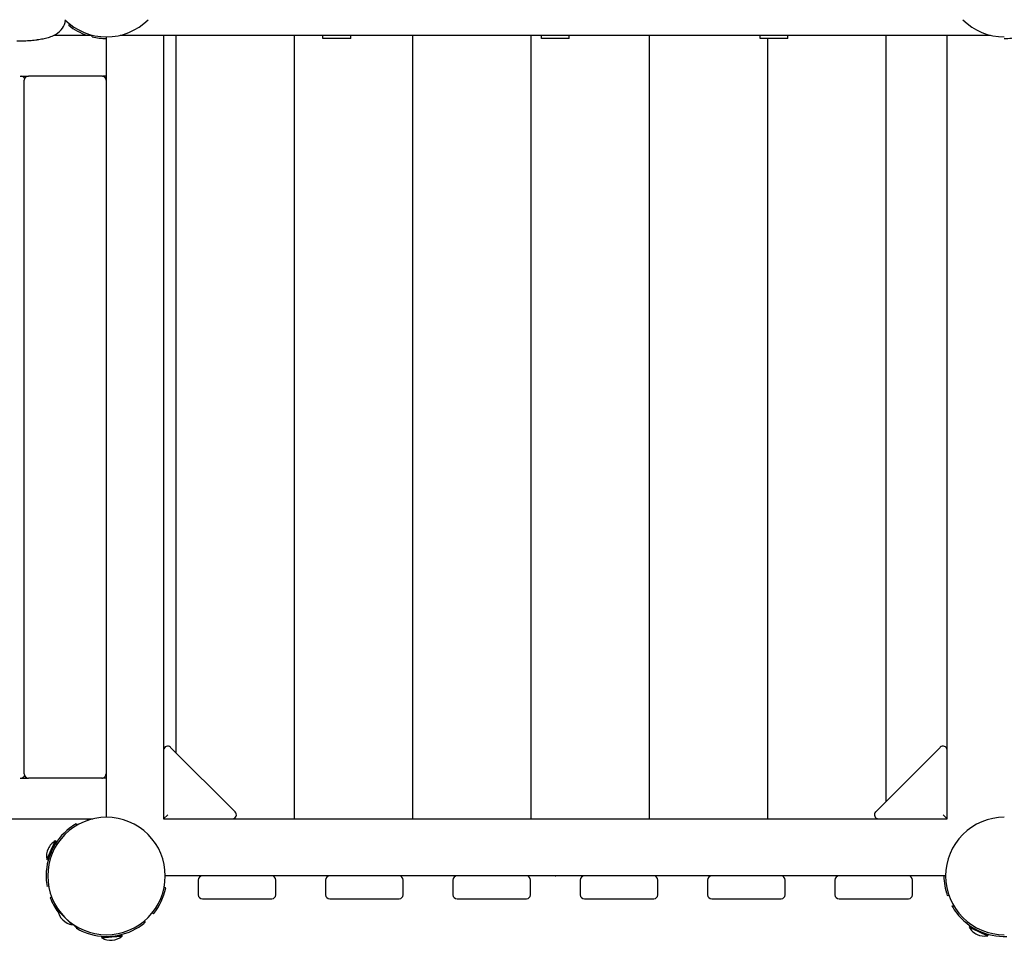
# Model space of a CAD drawing. Extents: x 8939 to 22032, y 2915 to 17183.
# Drawn here: x 12626 to 13832, y 6428 to 7556 of the extents above; entities that cross this region are included whole.
import ezdxf

# ---------------------------------------------------------------- set-up
doc = ezdxf.new("R2010")
doc.units = 0
doc.layers.add('BENES', color=7, linetype='Continuous')

msp = doc.modelspace()

# ---------------------------------------------------------------- linework, layer by layer
at = {"layer": 'BENES'}
for p, q in [((12686.1, 7549.2), (12687, 7551.1)), ((12668.2, 7537), (12714.9, 7537)), ((12714.9, 7535.1), (12714.9, 7537.1)), ((12732.4, 6579), (12732.4, 7535)), ((12749.2, 7537), (13815.5, 7537)), ((12802.4, 7537), (12802.4, 6577)), ((12817.4, 7537), (12817.4, 6658.2)), ((12962.4, 7537), (12962.4, 6577)), ((12997.6, 7533), (12997.6, 7537)), ((13031.6, 7533), (12997.6, 7533)), ((13031.6, 7533), (13031.6, 7537)), ((13107.4, 7537), (13107.4, 6577)), ((13252.4, 7537), (13252.4, 6577)), ((13265.4, 7533), (13265.4, 7537)), ((13299.4, 7533), (13265.4, 7533)), ((13299.4, 7533), (13299.4, 7537)), ((13397.4, 7537), (13397.4, 6577)), ((13533.2, 7533), (13533.2, 7537)), ((13567.2, 7533), (13533.2, 7533)), ((13542.4, 7533), (13542.4, 6577)), ((13567.2, 7533), (13567.2, 7537)), ((13687.4, 7537), (13687.4, 6598.2)), ((13762.4, 6577), (13762.4, 7537)), ((12626.6, 7487), (12636.7, 7487)), ((12631.7, 6632), (12631.7, 7482)), ((12726.4, 7487), (12636.7, 7487)), ((12726.8, 7487), (12726.4, 7487)), ((12727.1, 7487), (12727.4, 7487)), ((12727.4, 7487), (12727.4, 7487)), ((12732.4, 7487), (12727.4, 7487)), ((12731.8, 7482), (12731.8, 6632)), ((12810.9, 6664.6), (12890, 6585.5)), ((13753.9, 6664.6), (13674.8, 6585.5)), ((12626.6, 6627), (12636.7, 6627)), ((12726.4, 6627), (12636.7, 6627)), ((12726.8, 6627), (12726.4, 6627)), ((12727.1, 6627), (12727.4, 6627)), ((12727.4, 6627), (12727.4, 6627)), ((12732.4, 6627), (12727.4, 6627)), ((10566.8, 6577), (12715.5, 6577)), ((12708.7, 6577), (12708.9, 6575)), ((12807.4, 6582), (12802.4, 6577)), ((12802.4, 6577), (13762.4, 6577)), ((13757.4, 6582), (13762.4, 6577)), ((12695.4, 6571.1), (12696.4, 6569.3)), ((12664.4, 6538.7), (12659.1, 6527.4)), ((12669.7, 6550), (12664.4, 6538.7)), ((12670.6, 6549.6), (12665.9, 6539.6)), ((12670.6, 6549.6), (12669.7, 6550)), ((12660, 6526.9), (12659.1, 6527.4)), ((12664.7, 6536.9), (12660, 6526.9)), ((13005.9, 6507), (12804.4, 6507)), ((13090.9, 6507), (13005.9, 6507)), ((13161.9, 6507), (13090.9, 6507)), ((13246.9, 6507), (13161.9, 6507)), ((13317.9, 6507), (13246.9, 6507)), ((13402.9, 6507), (13317.9, 6507)), ((13473.9, 6507), (13402.9, 6507)), ((13558.9, 6507), (13473.9, 6507)), ((13629.9, 6507), (13558.9, 6507)), ((13714.9, 6507), (13629.9, 6507)), ((13760.4, 6507), (13714.9, 6507)), ((12661.5, 6494.5), (12659.5, 6494.1)), ((12804.9, 6492.5), (12803.1, 6493.3)), ((12844.9, 6502), (12844.9, 6484)), ((12939.9, 6484), (12939.9, 6502)), ((13000.9, 6502), (13000.9, 6484)), ((13095.9, 6484), (13095.9, 6502)), ((13156.9, 6502), (13156.9, 6484)), ((13251.9, 6484), (13251.9, 6502)), ((13312.9, 6502), (13312.9, 6484)), ((13407.9, 6484), (13407.9, 6502)), ((13468.9, 6502), (13468.9, 6484)), ((13563.9, 6484), (13563.9, 6502)), ((13624.9, 6502), (13624.9, 6484)), ((13719.9, 6484), (13719.9, 6502)), ((12663.5, 6480.1), (12665.1, 6481.3)), ((12849.9, 6479), (12934.9, 6479)), ((13005.9, 6479), (13090.9, 6479)), ((13161.9, 6479), (13246.9, 6479)), ((13317.9, 6479), (13402.9, 6479)), ((13473.9, 6479), (13558.9, 6479)), ((13629.9, 6479), (13714.9, 6479)), ((13762.3, 6483.3), (13764.3, 6483.5)), ((12668, 6470.9), (12669.3, 6472.2)), ((12668, 6470.9), (12673.7, 6465.3)), ((13768.3, 6470), (13770, 6471)), ((12673.3, 6465.6), (12672.6, 6464.9)), ((12672.6, 6464.9), (12680.7, 6456.9)), ((12682.3, 6455.3), (12690.3, 6447.2)), ((12790.2, 6460.7), (12788.3, 6461.6)), ((12691, 6447.9), (12690.3, 6447.2)), ((12690.7, 6448.3), (12696.3, 6442.6)), ((12695.4, 6442.9), (12695.6, 6443.3)), ((12696.3, 6442.6), (12697.6, 6443.9)), ((12778.7, 6451.8), (12780, 6450.3)), ((13789.8, 6445.2), (13789.4, 6444.3)), ((13789.4, 6444.3), (13800.7, 6439)), ((13789.8, 6445.2), (13799.6, 6440.6)), ((12726.4, 6432.2), (12737.4, 6433.1)), ((12726.4, 6432.2), (12726.5, 6431.2)), ((12726.5, 6431.2), (12738.9, 6432.3)), ((12738.9, 6432.3), (12751.4, 6433.4)), ((12740.3, 6433.4), (12751.3, 6434.4)), ((12751.3, 6434.4), (12751.4, 6433.4)), ((13800.7, 6439), (13812, 6433.7)), ((13802.7, 6439.2), (13812.4, 6434.6)), ((13812.4, 6434.6), (13812, 6433.7))]:
    msp.add_line(p, q, dxfattribs=at)
for centre, radius, start, end in [((12659.3, 7558.5), 23.1, 299.6496, 352.1526), ((12732.4, 7607), 72, 225, 270), ((12732.4, 7607), 72, 270, 315), ((13832.4, 7607), 72, 225, 270), ((12732.4, 7607), 74, 231.3207, 251.0756), ((12622.6, 7737.2), 207.2, 269.9377, 274.8088), ((12626.7, 7687), 156.8, 274.8711, 277.6549), ((12632.4, 7645.2), 114.6, 277.6091, 281.1732), ((12640.1, 7606.7), 75.3, 281.0731, 286.1818), ((12648.3, 7579), 46.5, 286.0288, 294.4036), ((12653.8, 7566.4), 32.7, 294.6445, 301.1269), ((12732.4, 7607), 74, 256.3281, 269.9926), ((13832.4, 7607), 74, 270.0074, 283.6793), ((12627.4, 7482), 4.99, 21.7193, 84.8109), ((12636.7, 7482), 5, 90, 180), ((12726.8, 7482), 5, 359.9931, 89.9931), ((12807.4, 6661.1), 5, 45, 176.6304), ((13757.4, 6661.1), 5, 3.3696, 135), ((12627.4, 6632), 4.99, 275.1891, 338.2807), ((12636.7, 6632), 5, 180, 270), ((12726.8, 6632), 5, 270.0069, 0.0069), ((12732.4, 6507), 72, 90, 135), ((12732.4, 6507), 72, 45, 90), ((12886.5, 6582), 5, 273.3696, 45), ((13678.3, 6582), 5, 135, 266.6304), ((13832.4, 6507), 72, 90, 135), ((12732.4, 6507), 74, 127.7664, 182.2336), ((12732.4, 6507), 74, 120, 127.7664), ((12732.4, 6507), 72, 135, 180), ((12732.4, 6507), 72, 0, 45), ((13832.4, 6507), 72, 135, 180), ((12680.3, 6531.3), 21.5, 155, 190.4624), ((12680.3, 6531.3), 21.5, 119.5376, 155), ((12732.4, 6507), 74, 182.2336, 190), ((12732.4, 6507), 72, 180, 225), ((12732.4, 6507), 72, 315, 360), ((12849.9, 6502), 5, 90, 180), ((12934.9, 6502), 5, 0, 90), ((13005.9, 6502), 5, 90, 180), ((13090.9, 6502), 5, 0, 90), ((13161.9, 6502), 5, 90, 180), ((13246.9, 6502), 5, 0, 90), ((13317.9, 6502), 5, 90, 180), ((13402.9, 6502), 5, 0, 90), ((13473.9, 6502), 5, 90, 180), ((13558.9, 6502), 5, 0, 90), ((13629.9, 6502), 5, 90, 180), ((13714.9, 6502), 5, 0, 90), ((13832.4, 6507), 74, 180, 198.6793), ((13832.4, 6507), 72, 180, 225), ((12732.4, 6507), 74, 321.3207, 348.6793), ((12732.4, 6507), 74, 201.3206, 216.8148), ((12849.9, 6484), 5, 180, 270), ((12934.9, 6484), 5, 270, 360), ((13005.9, 6484), 5, 180, 270), ((13090.9, 6484), 5, 270, 0), ((13161.9, 6484), 5, 180, 270), ((13246.9, 6484), 5, 270, 360), ((13317.9, 6484), 5, 180, 270), ((13402.9, 6484), 5, 270, 0), ((13473.9, 6484), 5, 180, 270), ((13558.9, 6484), 5, 270, 0), ((13629.9, 6484), 5, 180, 270), ((13714.9, 6484), 5, 270, 360), ((13832.4, 6507), 74, 210, 217.7664), ((12693.9, 6468.5), 21.5, 189.5376, 225), ((12732.4, 6507), 72, 225, 270), ((12732.4, 6507), 72, 270, 315), ((13832.4, 6507), 74, 217.7664, 272.2336), ((13832.4, 6507), 72, 225, 270), ((12693.9, 6468.5), 21.5, 225, 260.4624), ((12732.4, 6507), 74, 240, 247.7664), ((12732.4, 6507), 74, 247.7664, 302.2336), ((12732.4, 6507), 74, 302.2336, 310), ((13808.1, 6454.9), 21.5, 209.5376, 245), ((12737.4, 6449.7), 21.5, 239.5376, 275), ((12737.4, 6449.7), 21.5, 275, 310.4624), ((13808.1, 6454.9), 21.5, 245, 280.4624)]:
    msp.add_arc(centre, radius, start, end, dxfattribs=at)
msp.add_point((13282.4, 6507), dxfattribs=at)

doc.saveas('drawing.dxf')
